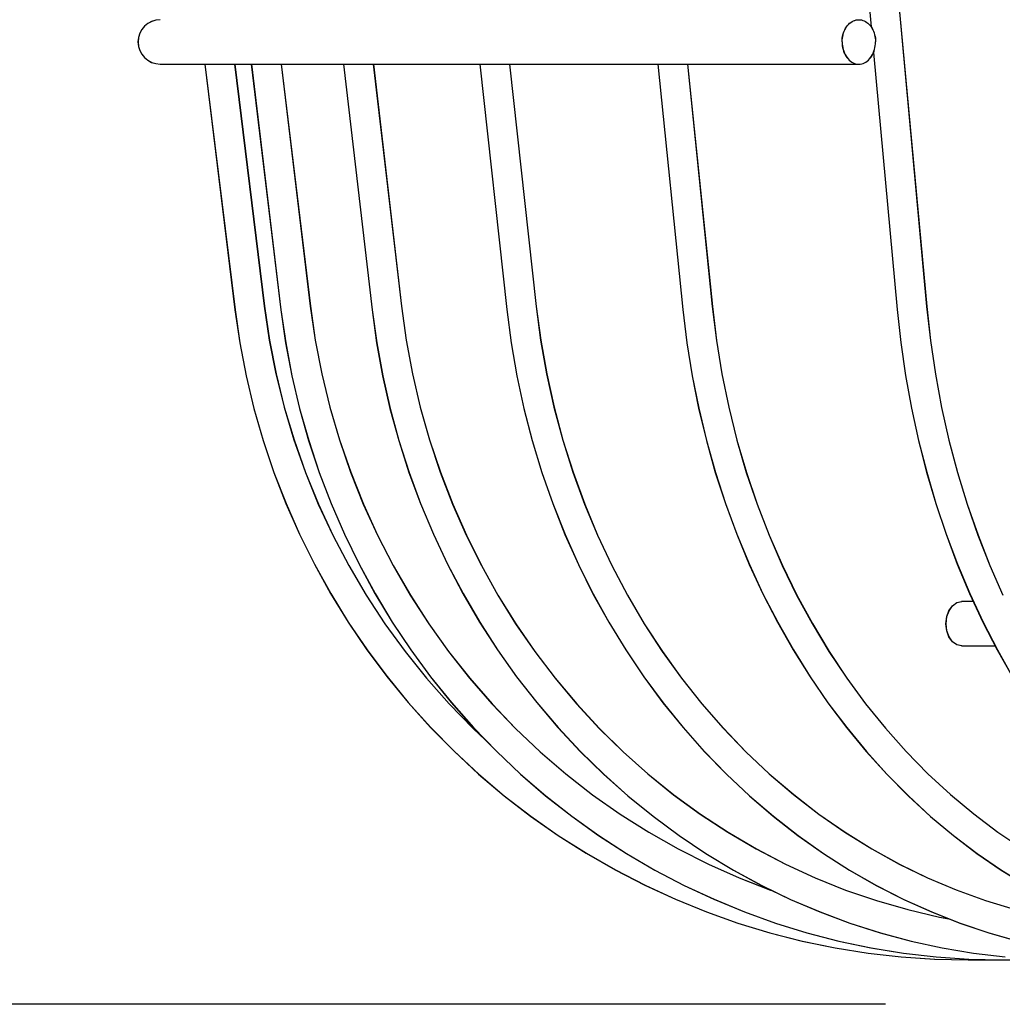
# Model space of a CAD drawing. Extents: x -344 to 679, y -169 to 412.
# Drawn here: x -197 to -131, y -150 to -84 of the extents above; entities that cross this region are included whole.
import ezdxf

# ---------------------------------------------------------------- set-up
doc = ezdxf.new("R2010")
doc.units = 0
doc.header["$LTSCALE"] = 20
for name, color, linetype in [('DETAIL', 5, 'CONTINUOUS'), ('OUTLINE', 3, 'CONTINUOUS'), ('SIZE', 30, 'CONTINUOUS')]:
    doc.layers.add(name, color=color, linetype=linetype)

msp = doc.modelspace()

# ---------------------------------------------------------------- linework, layer by layer
at = {"layer": 'DETAIL', "color": 5, "linetype": 'CONTINUOUS'}
for p, q in [((-145.246, 0.213), (-135.729, -102.88)), ((-146.799, -4.72), (-139.482, -83.985)), ((-141.005, -83.817), (-140.928, -83.744)), ((-140.928, -83.744), (-140.848, -83.681)), ((-140.848, -83.681), (-140.764, -83.626)), ((-140.764, -83.626), (-140.678, -83.582)), ((-140.678, -83.582), (-140.59, -83.547)), ((-140.59, -83.547), (-140.499, -83.521)), ((-140.499, -83.521), (-140.406, -83.506)), ((-140.406, -83.506), (-140.312, -83.501)), ((-140.312, -83.501), (-140.218, -83.506)), ((-140.218, -83.506), (-140.125, -83.521)), ((-140.125, -83.521), (-140.034, -83.547)), ((-140.034, -83.547), (-139.946, -83.582)), ((-139.946, -83.582), (-139.86, -83.626)), ((-139.86, -83.626), (-139.777, -83.681)), ((-139.777, -83.681), (-139.696, -83.744)), ((-139.696, -83.744), (-139.62, -83.817)), ((-141.379, -84.512), (-141.344, -84.396)), ((-141.344, -84.396), (-141.304, -84.285)), ((-141.304, -84.285), (-141.256, -84.18)), ((-141.256, -84.18), (-141.203, -84.08)), ((-141.203, -84.08), (-141.143, -83.986)), ((-141.143, -83.986), (-141.077, -83.898)), ((-141.077, -83.898), (-141.005, -83.817)), ((-139.62, -83.817), (-139.548, -83.898)), ((-139.548, -83.898), (-139.482, -83.985)), ((-139.482, -83.985), (-139.422, -84.08)), ((-139.422, -84.08), (-139.368, -84.18)), ((-139.368, -84.18), (-139.321, -84.285)), ((-139.321, -84.285), (-139.28, -84.396)), ((-139.28, -84.396), (-139.246, -84.512)), ((-141.44, -85.001), (-141.436, -84.877)), ((-141.44, -85.001), (-141.436, -85.132)), ((-141.436, -84.877), (-141.425, -84.754)), ((-141.425, -84.754), (-141.405, -84.632)), ((-141.405, -84.632), (-141.379, -84.512)), ((-139.246, -84.512), (-139.219, -84.632)), ((-139.219, -84.632), (-139.2, -84.754)), ((-139.2, -84.754), (-139.188, -84.877)), ((-139.189, -85.132), (-139.184, -85.001)), ((-139.188, -84.877), (-139.184, -85.001)), ((-141.436, -85.132), (-141.423, -85.261)), ((-141.423, -85.261), (-141.402, -85.389)), ((-141.402, -85.389), (-141.372, -85.514)), ((-141.372, -85.514), (-141.334, -85.634)), ((-141.334, -85.634), (-141.289, -85.751)), ((-141.289, -85.751), (-141.236, -85.861)), ((-139.388, -85.861), (-139.336, -85.751)), ((-139.336, -85.751), (-139.29, -85.634)), ((-139.322, -85.717), (-137.721, -103.064)), ((-139.29, -85.634), (-139.252, -85.514)), ((-139.252, -85.514), (-139.223, -85.389)), ((-139.223, -85.389), (-139.202, -85.261)), ((-139.202, -85.261), (-139.189, -85.132)), ((-141.236, -85.861), (-141.176, -85.965)), ((-141.176, -85.965), (-141.11, -86.061)), ((-141.11, -86.061), (-141.037, -86.15)), ((-141.037, -86.15), (-140.959, -86.229)), ((-140.959, -86.229), (-140.876, -86.3)), ((-140.876, -86.3), (-140.789, -86.36)), ((-140.789, -86.36), (-140.698, -86.41)), ((-140.698, -86.41), (-140.604, -86.449)), ((-140.604, -86.449), (-140.508, -86.478)), ((-140.116, -86.478), (-140.02, -86.449)), ((-140.02, -86.449), (-139.927, -86.41)), ((-139.927, -86.41), (-139.836, -86.36)), ((-139.836, -86.36), (-139.748, -86.3)), ((-139.748, -86.3), (-139.665, -86.229)), ((-139.665, -86.229), (-139.587, -86.15)), ((-139.587, -86.15), (-139.515, -86.061)), ((-139.515, -86.061), (-139.448, -85.965)), ((-139.448, -85.965), (-139.388, -85.861)), ((-187.483, -86.501), (-140.312, -86.501)), ((-184.489, -86.501), (-182.456, -103.094)), ((-182.474, -86.501), (-180.471, -102.851)), ((-181.349, -86.501), (-179.351, -103.092)), ((-179.335, -86.501), (-177.366, -102.853)), ((-175.124, -86.501), (-173.195, -103.088)), ((-173.11, -86.501), (-171.209, -102.857)), ((-165.919, -86.501), (-164.093, -103.082)), ((-163.907, -86.501), (-162.105, -102.863)), ((-153.893, -86.501), (-152.201, -103.074)), ((-151.882, -86.501), (-150.211, -102.871)), ((-140.508, -86.478), (-140.411, -86.495)), ((-140.411, -86.495), (-140.312, -86.501)), ((-140.312, -86.501), (-140.214, -86.495)), ((-140.214, -86.495), (-140.116, -86.478)), ((-180.471, -102.851), (-180.134, -105.143)), ((-177.366, -102.853), (-177.035, -105.145)), ((-171.209, -102.857), (-170.889, -105.148)), ((-162.105, -102.863), (-161.803, -105.153)), ((-152.201, -103.074), (-151.928, -105.317)), ((-150.211, -102.871), (-149.931, -105.16)), ((-137.721, -103.064), (-137.475, -105.307)), ((-135.729, -102.88), (-135.476, -105.17)), ((-182.456, -103.094), (-182.13, -105.333)), ((-179.351, -103.092), (-179.031, -105.332)), ((-173.195, -103.088), (-172.886, -105.329)), ((-164.093, -103.082), (-163.8, -105.324)), ((-182.13, -105.333), (-181.703, -107.556)), ((-180.134, -105.143), (-179.687, -107.417)), ((-179.031, -105.332), (-178.611, -107.555)), ((-177.035, -105.145), (-176.595, -107.418)), ((-172.886, -105.329), (-172.48, -107.553)), ((-170.889, -105.148), (-170.465, -107.42)), ((-163.8, -105.324), (-163.415, -107.549)), ((-161.803, -105.153), (-161.402, -107.424)), ((-151.928, -105.317), (-151.572, -107.543)), ((-149.931, -105.16), (-149.559, -107.43)), ((-137.475, -105.307), (-137.152, -107.533)), ((-135.476, -105.17), (-135.14, -107.44)), ((-181.703, -107.556), (-181.177, -109.757)), ((-179.687, -107.417), (-179.13, -109.666)), ((-178.611, -107.555), (-178.093, -109.757)), ((-176.595, -107.418), (-176.049, -109.667)), ((-172.48, -107.553), (-171.98, -109.755)), ((-170.465, -107.42), (-169.938, -109.668)), ((-163.415, -107.549), (-162.941, -109.752)), ((-161.402, -107.424), (-160.903, -109.67)), ((-151.572, -107.543), (-151.131, -109.747)), ((-149.559, -107.43), (-149.098, -109.676)), ((-137.152, -107.533), (-136.753, -109.737)), ((-135.14, -107.44), (-134.723, -109.686)), ((-179.13, -109.666), (-178.467, -111.886)), ((-176.049, -109.667), (-175.397, -111.886)), ((-169.938, -109.668), (-169.31, -111.886)), ((-160.903, -109.67), (-160.308, -111.888)), ((-149.098, -109.676), (-148.547, -111.893)), ((-134.723, -109.686), (-134.226, -111.903)), ((-181.177, -109.757), (-180.551, -111.932)), ((-178.093, -109.757), (-177.478, -111.932)), ((-171.98, -109.755), (-171.385, -111.932)), ((-162.941, -109.752), (-162.377, -111.93)), ((-151.131, -109.747), (-150.608, -111.925)), ((-136.753, -109.737), (-136.28, -111.916)), ((-180.551, -111.932), (-179.828, -114.076)), ((-178.467, -111.886), (-177.697, -114.072)), ((-177.478, -111.932), (-176.767, -114.076)), ((-175.397, -111.886), (-174.64, -114.071)), ((-171.385, -111.932), (-170.698, -114.077)), ((-169.31, -111.886), (-168.58, -114.07)), ((-162.377, -111.93), (-161.725, -114.076)), ((-160.308, -111.888), (-159.619, -114.071)), ((-150.608, -111.925), (-150.003, -114.072)), ((-148.547, -111.893), (-147.908, -114.075)), ((-136.28, -111.916), (-135.732, -114.063)), ((-134.226, -111.903), (-133.649, -114.085)), ((-179.828, -114.076), (-179.009, -116.185)), ((-177.697, -114.072), (-176.822, -116.217)), ((-176.767, -114.076), (-175.962, -116.186)), ((-174.64, -114.071), (-173.782, -116.216)), ((-170.698, -114.077), (-169.919, -116.187)), ((-168.58, -114.07), (-167.752, -116.215)), ((-161.725, -114.076), (-160.987, -116.187)), ((-159.619, -114.071), (-158.835, -116.214)), ((-150.003, -114.072), (-149.317, -116.184)), ((-147.908, -114.075), (-147.183, -116.217)), ((-135.732, -114.063), (-135.111, -116.175)), ((-133.649, -114.085), (-132.994, -116.227)), ((-179.009, -116.185), (-178.095, -118.255)), ((-176.822, -116.217), (-175.846, -118.318)), ((-175.962, -116.186), (-175.063, -118.256)), ((-173.782, -116.216), (-172.822, -118.316)), ((-169.919, -116.187), (-169.051, -118.258)), ((-167.752, -116.215), (-166.827, -118.314)), ((-160.987, -116.187), (-160.163, -118.259)), ((-158.835, -116.214), (-157.96, -118.313)), ((-149.317, -116.184), (-148.552, -118.257)), ((-147.183, -116.217), (-146.374, -118.315)), ((-135.111, -116.175), (-134.418, -118.249)), ((-132.994, -116.227), (-132.263, -118.324)), ((-178.095, -118.255), (-177.089, -120.281)), ((-175.846, -118.318), (-174.769, -120.369)), ((-175.063, -118.256), (-174.074, -120.283)), ((-172.822, -118.316), (-171.765, -120.367)), ((-169.051, -118.258), (-168.095, -120.285)), ((-166.827, -118.314), (-165.807, -120.364)), ((-160.163, -118.259), (-159.256, -120.287)), ((-157.96, -118.313), (-156.996, -120.362)), ((-148.552, -118.257), (-147.709, -120.286)), ((-146.374, -118.315), (-145.481, -120.363)), ((-134.418, -118.249), (-133.655, -120.279)), ((-132.263, -118.324), (-131.458, -120.371)), ((-177.089, -120.281), (-175.993, -122.26)), ((-174.074, -120.283), (-172.995, -122.262)), ((-168.095, -120.285), (-167.052, -122.265)), ((-165.807, -120.364), (-164.694, -122.36)), ((-159.256, -120.287), (-158.267, -122.267)), ((-156.996, -120.362), (-155.944, -122.357)), ((-147.709, -120.286), (-146.791, -122.267)), ((-145.481, -120.363), (-144.508, -122.357)), ((-133.655, -120.279), (-132.823, -122.261)), ((-174.769, -120.369), (-173.595, -122.365)), ((-171.765, -120.367), (-170.611, -122.363)), ((-131.458, -120.371), (-130.58, -122.364)), ((-175.993, -122.26), (-174.808, -124.187)), ((-172.995, -122.262), (-171.83, -124.189)), ((-167.052, -122.265), (-165.926, -124.192)), ((-164.694, -122.36), (-163.492, -124.297)), ((-158.267, -122.267), (-157.198, -124.195)), ((-155.944, -122.357), (-154.807, -124.293)), ((-146.791, -122.267), (-145.798, -124.196)), ((-144.508, -122.357), (-143.456, -124.292)), ((-132.823, -122.261), (-131.923, -124.191)), ((-173.595, -122.365), (-172.326, -124.303)), ((-170.611, -122.363), (-169.364, -124.3)), ((-133.985, -123.091), (-133.692, -122.874)), ((-133.692, -122.874), (-133.364, -122.806)), ((-132.571, -122.801), (-133.364, -122.801)), ((-134.364, -123.818), (-134.222, -123.419)), ((-134.222, -123.419), (-133.985, -123.091)), ((-174.808, -124.187), (-173.537, -126.058)), ((-172.326, -124.303), (-170.965, -126.176)), ((-171.83, -124.189), (-170.58, -126.06)), ((-169.364, -124.3), (-168.028, -126.174)), ((-165.926, -124.192), (-164.718, -126.064)), ((-163.492, -124.297), (-162.203, -126.17)), ((-157.198, -124.195), (-156.053, -126.068)), ((-154.807, -124.293), (-153.588, -126.166)), ((-145.798, -124.196), (-144.734, -126.07)), ((-143.456, -124.292), (-142.329, -126.164)), ((-134.425, -124.301), (-134.364, -123.818)), ((-134.364, -124.783), (-134.425, -124.301)), ((-131.923, -124.191), (-130.959, -126.066)), ((-134.222, -125.182), (-134.364, -124.783)), ((-133.985, -125.51), (-134.222, -125.182)), ((-133.692, -125.727), (-133.985, -125.51)), ((-173.537, -126.058), (-172.183, -127.87)), ((-170.965, -126.176), (-169.515, -127.982)), ((-170.58, -126.06), (-169.249, -127.872)), ((-168.028, -126.174), (-166.604, -127.98)), ((-164.718, -126.064), (-163.431, -127.876)), ((-162.203, -126.17), (-160.83, -127.975)), ((-156.053, -126.068), (-154.832, -127.881)), ((-153.588, -126.166), (-152.29, -127.971)), ((-144.734, -126.07), (-143.6, -127.884)), ((-142.329, -126.164), (-141.128, -127.967)), ((-133.364, -125.795), (-133.692, -125.727)), ((-131.095, -125.801), (-133.364, -125.801)), ((-130.959, -126.066), (-129.93, -127.881)), ((-172.183, -127.87), (-170.749, -129.618)), ((-169.515, -127.982), (-167.98, -129.716)), ((-169.249, -127.872), (-167.839, -129.62)), ((-166.604, -127.98), (-165.096, -129.713)), ((-163.431, -127.876), (-162.068, -129.625)), ((-160.83, -127.975), (-159.375, -129.709)), ((-154.832, -127.881), (-153.539, -129.63)), ((-152.29, -127.971), (-150.915, -129.703)), ((-143.6, -127.884), (-142.398, -129.633)), ((-141.128, -127.967), (-139.856, -129.7)), ((-170.749, -129.618), (-169.237, -131.3)), ((-167.839, -129.62), (-166.352, -131.302)), ((-162.068, -129.625), (-160.632, -131.306)), ((-153.539, -129.63), (-152.176, -131.311)), ((-142.398, -129.633), (-141.132, -131.316)), ((-167.98, -129.716), (-166.364, -131.373)), ((-165.096, -129.713), (-163.508, -131.371)), ((-159.375, -129.709), (-157.844, -131.366)), ((-150.915, -129.703), (-149.467, -131.36)), ((-139.856, -129.7), (-138.517, -131.356)), ((-169.237, -131.3), (-167.651, -132.911)), ((-166.364, -131.373), (-165.551, -132.129)), ((-166.352, -131.302), (-164.792, -132.913)), ((-163.508, -131.371), (-161.843, -132.948)), ((-160.632, -131.306), (-159.124, -132.918)), ((-157.844, -131.366), (-156.238, -132.943)), ((-152.176, -131.311), (-150.746, -132.923)), ((-149.467, -131.36), (-147.948, -132.938)), ((-141.132, -131.316), (-139.803, -132.928)), ((-138.517, -131.356), (-137.112, -132.932)), ((-167.651, -132.911), (-165.994, -134.449)), ((-164.792, -132.913), (-163.163, -134.451)), ((-161.843, -132.948), (-160.106, -134.441)), ((-159.124, -132.918), (-157.549, -134.455)), ((-156.238, -132.943), (-154.562, -134.437)), ((-150.746, -132.923), (-149.252, -134.461)), ((-147.948, -132.938), (-146.364, -134.431)), ((-139.803, -132.928), (-138.415, -134.467)), ((-137.112, -132.932), (-135.647, -134.425)), ((-165.994, -134.449), (-164.269, -135.91)), ((-163.163, -134.451), (-161.467, -135.912)), ((-160.106, -134.441), (-158.3, -135.847)), ((-157.549, -134.455), (-155.91, -135.916)), ((-154.562, -134.437), (-152.82, -135.843)), ((-149.252, -134.461), (-147.697, -135.922)), ((-146.364, -134.431), (-144.716, -135.838)), ((-138.415, -134.467), (-136.97, -135.928)), ((-135.647, -134.425), (-134.123, -135.831)), ((-164.269, -135.91), (-162.48, -137.291)), ((-161.467, -135.912), (-159.707, -137.293)), ((-158.3, -135.847), (-156.429, -137.163)), ((-155.91, -135.916), (-154.211, -137.297)), ((-152.82, -135.843), (-151.016, -137.159)), ((-147.697, -135.922), (-146.085, -137.302)), ((-144.716, -135.838), (-143.009, -137.154)), ((-136.97, -135.928), (-135.472, -137.308)), ((-134.123, -135.831), (-132.545, -137.147)), ((-162.48, -137.291), (-160.63, -138.589)), ((-159.707, -137.293), (-157.889, -138.591)), ((-156.429, -137.163), (-154.498, -138.385)), ((-154.211, -137.297), (-152.453, -138.595)), ((-151.016, -137.159), (-149.153, -138.382)), ((-146.085, -137.302), (-144.418, -138.6)), ((-143.009, -137.154), (-141.248, -138.377)), ((-135.472, -137.308), (-133.923, -138.607)), ((-132.545, -137.147), (-130.916, -138.37)), ((-160.63, -138.589), (-158.724, -139.803)), ((-157.889, -138.591), (-156.014, -139.805)), ((-154.498, -138.385), (-152.512, -139.511)), ((-152.453, -138.595), (-150.642, -139.808)), ((-149.153, -138.382), (-147.237, -139.508)), ((-144.418, -138.6), (-142.7, -139.813)), ((-141.248, -138.377), (-139.435, -139.503)), ((-133.923, -138.607), (-132.327, -139.819)), ((-130.916, -138.37), (-129.239, -139.497)), ((-152.512, -139.511), (-150.475, -140.537)), ((-147.237, -139.508), (-145.271, -140.535)), ((-139.435, -139.503), (-137.576, -140.531)), ((-158.724, -139.803), (-156.764, -140.929)), ((-156.014, -139.805), (-154.088, -140.93)), ((-150.642, -139.808), (-148.781, -140.933)), ((-142.7, -139.813), (-140.935, -140.938)), ((-132.327, -139.819), (-130.687, -140.944)), ((-156.764, -140.929), (-154.756, -141.964)), ((-154.088, -140.93), (-152.113, -141.966)), ((-150.475, -140.537), (-148.391, -141.462)), ((-148.781, -140.933), (-146.873, -141.968)), ((-145.271, -140.535), (-143.261, -141.46)), ((-140.935, -140.938), (-139.126, -141.972)), ((-137.576, -140.531), (-135.674, -141.457)), ((-130.687, -140.944), (-129.007, -141.978)), ((-148.391, -141.462), (-146.266, -142.284)), ((-143.261, -141.46), (-141.21, -142.282)), ((-135.674, -141.457), (-133.734, -142.279)), ((-154.756, -141.964), (-152.703, -142.908)), ((-152.113, -141.966), (-150.095, -142.909)), ((-146.873, -141.968), (-144.923, -142.911)), ((-146.266, -142.284), (-146.123, -142.331)), ((-141.21, -142.282), (-139.125, -142.998)), ((-139.126, -141.972), (-137.277, -142.915)), ((-133.734, -142.279), (-131.761, -142.996)), ((-152.703, -142.908), (-150.61, -143.757)), ((-150.095, -142.909), (-148.037, -143.758)), ((-144.923, -142.911), (-142.935, -143.76)), ((-137.277, -142.915), (-135.392, -143.763)), ((-139.125, -142.998), (-137.009, -143.607)), ((-137.009, -143.607), (-134.867, -144.107)), ((-131.761, -142.996), (-129.758, -143.605)), ((-150.61, -143.757), (-148.48, -144.511)), ((-148.037, -143.758), (-145.943, -144.512)), ((-142.935, -143.76), (-140.912, -144.513)), ((-135.392, -143.763), (-133.475, -144.516)), ((-134.867, -144.107), (-134.217, -144.224)), ((-148.48, -144.511), (-146.319, -145.168)), ((-145.943, -144.512), (-143.818, -145.168)), ((-140.912, -144.513), (-138.86, -145.169)), ((-133.475, -144.516), (-131.529, -145.171)), ((-146.319, -145.168), (-144.13, -145.725)), ((-143.818, -145.168), (-141.666, -145.726)), ((-138.86, -145.169), (-136.781, -145.726)), ((-131.529, -145.171), (-129.558, -145.728)), ((-144.13, -145.725), (-141.918, -146.183)), ((-141.918, -146.183), (-139.688, -146.54)), ((-141.666, -145.726), (-139.492, -146.183)), ((-139.492, -146.183), (-137.299, -146.54)), ((-136.781, -145.726), (-134.681, -146.184)), ((-134.681, -146.184), (-132.563, -146.541)), ((-139.688, -146.54), (-137.444, -146.796)), ((-137.444, -146.796), (-135.191, -146.949)), ((-137.299, -146.54), (-135.093, -146.796)), ((-135.191, -146.949), (-132.933, -147.001)), ((-135.093, -146.796), (-132.878, -146.949)), ((-132.878, -146.949), (-130.658, -147.001)), ((-132.563, -146.541), (-130.432, -146.796)), ((-132.933, -147.001), (132.926, -147.001))]:
    msp.add_line(p, q, dxfattribs=at)
msp.add_arc((-187.504, -85.001), 1.5, 90, 270, dxfattribs=at)
at = {"layer": 'OUTLINE', "color": 3, "linetype": 'CONTINUOUS'}
for p, q in [((-145.239, 0.213), (-135.722, -102.88)), ((-146.792, -4.72), (-139.475, -83.985)), ((-140.998, -83.817), (-140.921, -83.744)), ((-140.921, -83.744), (-140.841, -83.681)), ((-140.841, -83.681), (-140.757, -83.626)), ((-140.757, -83.626), (-140.671, -83.582)), ((-140.671, -83.582), (-140.583, -83.547)), ((-140.583, -83.547), (-140.492, -83.521)), ((-140.492, -83.521), (-140.399, -83.506)), ((-140.399, -83.506), (-140.305, -83.501)), ((-140.305, -83.501), (-140.211, -83.506)), ((-140.211, -83.506), (-140.118, -83.521)), ((-140.118, -83.521), (-140.027, -83.547)), ((-140.027, -83.547), (-139.939, -83.582)), ((-139.939, -83.582), (-139.853, -83.626)), ((-139.853, -83.626), (-139.769, -83.681)), ((-139.769, -83.681), (-139.689, -83.744)), ((-139.689, -83.744), (-139.612, -83.817)), ((-141.371, -84.512), (-141.337, -84.396)), ((-141.337, -84.396), (-141.296, -84.285)), ((-141.296, -84.285), (-141.249, -84.18)), ((-141.249, -84.18), (-141.195, -84.08)), ((-141.195, -84.08), (-141.135, -83.986)), ((-141.135, -83.986), (-141.069, -83.898)), ((-141.069, -83.898), (-140.998, -83.817)), ((-139.612, -83.817), (-139.541, -83.898)), ((-139.541, -83.898), (-139.475, -83.985)), ((-139.475, -83.985), (-139.415, -84.08)), ((-139.415, -84.08), (-139.361, -84.18)), ((-139.361, -84.18), (-139.314, -84.285)), ((-139.314, -84.285), (-139.273, -84.396)), ((-139.273, -84.396), (-139.239, -84.512)), ((-141.433, -85.001), (-141.429, -84.877)), ((-141.433, -85.001), (-141.428, -85.132)), ((-141.429, -84.877), (-141.417, -84.754)), ((-141.417, -84.754), (-141.398, -84.632)), ((-141.398, -84.632), (-141.371, -84.512)), ((-139.239, -84.512), (-139.212, -84.632)), ((-139.212, -84.632), (-139.193, -84.754)), ((-139.193, -84.754), (-139.181, -84.877)), ((-139.182, -85.132), (-139.177, -85.001)), ((-139.181, -84.877), (-139.177, -85.001)), ((-141.428, -85.132), (-141.416, -85.261)), ((-141.416, -85.261), (-141.394, -85.389)), ((-141.394, -85.389), (-141.365, -85.514)), ((-141.365, -85.514), (-141.327, -85.634)), ((-141.327, -85.634), (-141.282, -85.751)), ((-141.282, -85.751), (-141.229, -85.861)), ((-139.381, -85.861), (-139.328, -85.751)), ((-139.328, -85.751), (-139.283, -85.634)), ((-139.315, -85.717), (-137.714, -103.064)), ((-139.283, -85.634), (-139.245, -85.514)), ((-139.245, -85.514), (-139.216, -85.389)), ((-139.216, -85.389), (-139.194, -85.261)), ((-139.194, -85.261), (-139.182, -85.132)), ((-141.229, -85.861), (-141.169, -85.965)), ((-141.169, -85.965), (-141.102, -86.061)), ((-141.102, -86.061), (-141.03, -86.15)), ((-141.03, -86.15), (-140.952, -86.229)), ((-140.952, -86.229), (-140.869, -86.3)), ((-140.869, -86.3), (-140.782, -86.36)), ((-140.782, -86.36), (-140.691, -86.41)), ((-140.691, -86.41), (-140.597, -86.449)), ((-140.597, -86.449), (-140.501, -86.478)), ((-140.109, -86.478), (-140.013, -86.449)), ((-140.013, -86.449), (-139.919, -86.41)), ((-139.919, -86.41), (-139.828, -86.36)), ((-139.828, -86.36), (-139.741, -86.3)), ((-139.741, -86.3), (-139.658, -86.229)), ((-139.658, -86.229), (-139.58, -86.15)), ((-139.58, -86.15), (-139.508, -86.061)), ((-139.508, -86.061), (-139.441, -85.965)), ((-139.441, -85.965), (-139.381, -85.861)), ((-187.475, -86.501), (-140.305, -86.501)), ((-184.482, -86.501), (-182.449, -103.094)), ((-182.467, -86.501), (-180.464, -102.851)), ((-181.342, -86.501), (-179.344, -103.092)), ((-179.328, -86.501), (-177.359, -102.853)), ((-175.117, -86.501), (-173.188, -103.088)), ((-173.103, -86.501), (-171.201, -102.857)), ((-165.912, -86.501), (-164.086, -103.082)), ((-163.9, -86.501), (-162.098, -102.863)), ((-153.885, -86.501), (-152.193, -103.074)), ((-151.875, -86.501), (-150.204, -102.871)), ((-140.501, -86.478), (-140.403, -86.495)), ((-140.403, -86.495), (-140.305, -86.501)), ((-140.305, -86.501), (-140.207, -86.495)), ((-140.207, -86.495), (-140.109, -86.478)), ((-180.464, -102.851), (-180.126, -105.143)), ((-177.359, -102.853), (-177.027, -105.145)), ((-171.201, -102.857), (-170.882, -105.148)), ((-162.098, -102.863), (-161.795, -105.153)), ((-152.193, -103.074), (-151.921, -105.317)), ((-150.204, -102.871), (-149.923, -105.16)), ((-137.714, -103.064), (-137.467, -105.307)), ((-135.722, -102.88), (-135.469, -105.17)), ((-182.449, -103.094), (-182.123, -105.333)), ((-179.344, -103.092), (-179.024, -105.332)), ((-173.188, -103.088), (-172.879, -105.329)), ((-164.086, -103.082), (-163.792, -105.324)), ((-182.123, -105.333), (-181.696, -107.556)), ((-180.126, -105.143), (-179.679, -107.417)), ((-179.024, -105.332), (-178.604, -107.555)), ((-177.027, -105.145), (-176.588, -107.418)), ((-172.879, -105.329), (-172.473, -107.553)), ((-170.882, -105.148), (-170.458, -107.42)), ((-163.792, -105.324), (-163.408, -107.549)), ((-161.795, -105.153), (-161.394, -107.424)), ((-151.921, -105.317), (-151.564, -107.543)), ((-149.923, -105.16), (-149.552, -107.43)), ((-137.467, -105.307), (-137.145, -107.533)), ((-135.469, -105.17), (-135.133, -107.44)), ((-181.696, -107.556), (-181.169, -109.757)), ((-179.679, -107.417), (-179.123, -109.666)), ((-178.604, -107.555), (-178.086, -109.757)), ((-176.588, -107.418), (-176.042, -109.667)), ((-172.473, -107.553), (-171.973, -109.755)), ((-170.458, -107.42), (-169.931, -109.668)), ((-163.408, -107.549), (-162.933, -109.752)), ((-161.394, -107.424), (-160.896, -109.67)), ((-151.564, -107.543), (-151.124, -109.747)), ((-149.552, -107.43), (-149.09, -109.676)), ((-137.145, -107.533), (-136.746, -109.737)), ((-135.133, -107.44), (-134.716, -109.686)), ((-179.123, -109.666), (-178.459, -111.886)), ((-176.042, -109.667), (-175.389, -111.886)), ((-169.931, -109.668), (-169.302, -111.886)), ((-160.896, -109.67), (-160.301, -111.888)), ((-149.09, -109.676), (-148.54, -111.893)), ((-134.716, -109.686), (-134.218, -111.903)), ((-181.169, -109.757), (-180.544, -111.932)), ((-178.086, -109.757), (-177.471, -111.932)), ((-171.973, -109.755), (-171.378, -111.932)), ((-162.933, -109.752), (-162.37, -111.93)), ((-151.124, -109.747), (-150.6, -111.925)), ((-136.746, -109.737), (-136.272, -111.916)), ((-180.544, -111.932), (-179.821, -114.076)), ((-178.459, -111.886), (-177.689, -114.072)), ((-177.471, -111.932), (-176.76, -114.076)), ((-175.389, -111.886), (-174.633, -114.071)), ((-171.378, -111.932), (-170.691, -114.077)), ((-169.302, -111.886), (-168.573, -114.07)), ((-162.37, -111.93), (-161.718, -114.076)), ((-160.301, -111.888), (-159.611, -114.071)), ((-150.6, -111.925), (-149.995, -114.072)), ((-148.54, -111.893), (-147.901, -114.075)), ((-136.272, -111.916), (-135.724, -114.063)), ((-134.218, -111.903), (-133.642, -114.085)), ((-179.821, -114.076), (-179.002, -116.185)), ((-177.689, -114.072), (-176.815, -116.217)), ((-176.76, -114.076), (-175.954, -116.186)), ((-174.633, -114.071), (-173.774, -116.216)), ((-170.691, -114.077), (-169.912, -116.187)), ((-168.573, -114.07), (-167.744, -116.215)), ((-161.718, -114.076), (-160.979, -116.187)), ((-159.611, -114.071), (-158.828, -116.214)), ((-149.995, -114.072), (-149.31, -116.184)), ((-147.901, -114.075), (-147.176, -116.217)), ((-135.724, -114.063), (-135.103, -116.175)), ((-133.642, -114.085), (-132.987, -116.227)), ((-179.002, -116.185), (-178.088, -118.255)), ((-176.815, -116.217), (-175.838, -118.318)), ((-175.954, -116.186), (-175.056, -118.256)), ((-173.774, -116.216), (-172.815, -118.316)), ((-169.912, -116.187), (-169.044, -118.258)), ((-167.744, -116.215), (-166.819, -118.314)), ((-160.979, -116.187), (-160.155, -118.259)), ((-158.828, -116.214), (-157.953, -118.313)), ((-149.31, -116.184), (-148.544, -118.257)), ((-147.176, -116.217), (-146.366, -118.315)), ((-135.103, -116.175), (-134.411, -118.249)), ((-132.987, -116.227), (-132.256, -118.324)), ((-178.088, -118.255), (-177.082, -120.281)), ((-175.838, -118.318), (-174.762, -120.369)), ((-175.056, -118.256), (-174.066, -120.283)), ((-172.815, -118.316), (-171.757, -120.367)), ((-169.044, -118.258), (-168.087, -120.285)), ((-166.819, -118.314), (-165.799, -120.364)), ((-160.155, -118.259), (-159.248, -120.287)), ((-157.953, -118.313), (-156.989, -120.362)), ((-148.544, -118.257), (-147.702, -120.286)), ((-146.366, -118.315), (-145.474, -120.363)), ((-134.411, -118.249), (-133.647, -120.279)), ((-132.256, -118.324), (-131.451, -120.371)), ((-177.082, -120.281), (-175.985, -122.26)), ((-174.066, -120.283), (-172.988, -122.262)), ((-168.087, -120.285), (-167.045, -122.265)), ((-165.799, -120.364), (-164.687, -122.36)), ((-159.248, -120.287), (-158.259, -122.267)), ((-156.989, -120.362), (-155.937, -122.357)), ((-147.702, -120.286), (-146.783, -122.267)), ((-145.474, -120.363), (-144.501, -122.357)), ((-133.647, -120.279), (-132.815, -122.261)), ((-174.762, -120.369), (-173.587, -122.365)), ((-171.757, -120.367), (-170.604, -122.363)), ((-131.451, -120.371), (-130.572, -122.364)), ((-175.985, -122.26), (-174.801, -124.187)), ((-172.988, -122.262), (-171.823, -124.189)), ((-167.045, -122.265), (-165.919, -124.192)), ((-164.687, -122.36), (-163.485, -124.297)), ((-158.259, -122.267), (-157.191, -124.195)), ((-155.937, -122.357), (-154.8, -124.293)), ((-146.783, -122.267), (-145.791, -124.196)), ((-144.501, -122.357), (-143.449, -124.292)), ((-132.815, -122.261), (-131.916, -124.191)), ((-173.587, -122.365), (-172.318, -124.303)), ((-170.604, -122.363), (-169.357, -124.3)), ((-133.978, -123.091), (-133.684, -122.874)), ((-133.684, -122.874), (-133.357, -122.806)), ((-132.564, -122.801), (-133.357, -122.801)), ((-134.357, -123.818), (-134.215, -123.419)), ((-134.215, -123.419), (-133.978, -123.091)), ((-174.801, -124.187), (-173.53, -126.058)), ((-172.318, -124.303), (-170.957, -126.176)), ((-171.823, -124.189), (-170.573, -126.06)), ((-169.357, -124.3), (-168.02, -126.174)), ((-165.919, -124.192), (-164.711, -126.064)), ((-163.485, -124.297), (-162.196, -126.17)), ((-157.191, -124.195), (-156.045, -126.068)), ((-154.8, -124.293), (-153.581, -126.166)), ((-145.791, -124.196), (-144.727, -126.07)), ((-143.449, -124.292), (-142.321, -126.164)), ((-134.417, -124.301), (-134.357, -123.818)), ((-134.357, -124.783), (-134.417, -124.301)), ((-131.916, -124.191), (-130.951, -126.066)), ((-134.215, -125.182), (-134.357, -124.783)), ((-133.978, -125.51), (-134.215, -125.182)), ((-133.684, -125.727), (-133.978, -125.51)), ((-173.53, -126.058), (-172.176, -127.87)), ((-170.957, -126.176), (-169.508, -127.982)), ((-170.573, -126.06), (-169.242, -127.872)), ((-168.02, -126.174), (-166.596, -127.98)), ((-164.711, -126.064), (-163.424, -127.876)), ((-162.196, -126.17), (-160.822, -127.975)), ((-156.045, -126.068), (-154.825, -127.881)), ((-153.581, -126.166), (-152.283, -127.971)), ((-144.727, -126.07), (-143.592, -127.884)), ((-142.321, -126.164), (-141.12, -127.967)), ((-133.357, -125.795), (-133.684, -125.727)), ((-131.088, -125.801), (-133.357, -125.801)), ((-130.951, -126.066), (-129.923, -127.881)), ((-172.176, -127.87), (-170.742, -129.618)), ((-169.508, -127.982), (-167.973, -129.716)), ((-169.242, -127.872), (-167.831, -129.62)), ((-166.596, -127.98), (-165.089, -129.713)), ((-163.424, -127.876), (-162.061, -129.625)), ((-160.822, -127.975), (-159.368, -129.709)), ((-154.825, -127.881), (-153.531, -129.63)), ((-152.283, -127.971), (-150.908, -129.703)), ((-143.592, -127.884), (-142.391, -129.633)), ((-141.12, -127.967), (-139.849, -129.7)), ((-170.742, -129.618), (-169.23, -131.3)), ((-167.831, -129.62), (-166.345, -131.302)), ((-162.061, -129.625), (-160.624, -131.306)), ((-153.531, -129.63), (-152.169, -131.311)), ((-142.391, -129.633), (-141.125, -131.316)), ((-167.973, -129.716), (-166.357, -131.373)), ((-165.089, -129.713), (-163.501, -131.371)), ((-159.368, -129.709), (-157.836, -131.366)), ((-150.908, -129.703), (-149.459, -131.36)), ((-139.849, -129.7), (-138.509, -131.356)), ((-169.23, -131.3), (-167.644, -132.911)), ((-166.357, -131.373), (-165.544, -132.129)), ((-166.345, -131.302), (-164.785, -132.913)), ((-163.501, -131.371), (-161.836, -132.948)), ((-160.624, -131.306), (-159.117, -132.918)), ((-157.836, -131.366), (-156.231, -132.943)), ((-152.169, -131.311), (-150.739, -132.923)), ((-149.459, -131.36), (-147.941, -132.938)), ((-141.125, -131.316), (-139.796, -132.928)), ((-138.509, -131.356), (-137.105, -132.932)), ((-167.644, -132.911), (-165.987, -134.449)), ((-164.785, -132.913), (-163.155, -134.451)), ((-161.836, -132.948), (-160.098, -134.441)), ((-159.117, -132.918), (-157.542, -134.455)), ((-156.231, -132.943), (-154.555, -134.437)), ((-150.739, -132.923), (-149.245, -134.461)), ((-147.941, -132.938), (-146.356, -134.431)), ((-139.796, -132.928), (-138.407, -134.467)), ((-137.105, -132.932), (-135.64, -134.425)), ((-165.987, -134.449), (-164.262, -135.91)), ((-163.155, -134.451), (-161.459, -135.912)), ((-160.098, -134.441), (-158.292, -135.847)), ((-157.542, -134.455), (-155.903, -135.916)), ((-154.555, -134.437), (-152.813, -135.843)), ((-149.245, -134.461), (-147.69, -135.922)), ((-146.356, -134.431), (-144.709, -135.838)), ((-138.407, -134.467), (-136.963, -135.928)), ((-135.64, -134.425), (-134.116, -135.831)), ((-164.262, -135.91), (-162.473, -137.291)), ((-161.459, -135.912), (-159.7, -137.293)), ((-158.292, -135.847), (-156.422, -137.163)), ((-155.903, -135.916), (-154.203, -137.297)), ((-152.813, -135.843), (-151.008, -137.159)), ((-147.69, -135.922), (-146.078, -137.302)), ((-144.709, -135.838), (-143.002, -137.154)), ((-136.963, -135.928), (-135.465, -137.308)), ((-134.116, -135.831), (-132.538, -137.147)), ((-162.473, -137.291), (-160.623, -138.589)), ((-159.7, -137.293), (-157.881, -138.591)), ((-156.422, -137.163), (-154.491, -138.385)), ((-154.203, -137.297), (-152.446, -138.595)), ((-151.008, -137.159), (-149.146, -138.382)), ((-146.078, -137.302), (-144.411, -138.6)), ((-143.002, -137.154), (-141.24, -138.377)), ((-135.465, -137.308), (-133.916, -138.607)), ((-132.538, -137.147), (-130.908, -138.37)), ((-160.623, -138.589), (-158.716, -139.803)), ((-157.881, -138.591), (-156.007, -139.805)), ((-154.491, -138.385), (-152.505, -139.511)), ((-152.446, -138.595), (-150.634, -139.808)), ((-149.146, -138.382), (-147.229, -139.508)), ((-144.411, -138.6), (-142.693, -139.813)), ((-141.24, -138.377), (-139.428, -139.503)), ((-133.916, -138.607), (-132.32, -139.819)), ((-130.908, -138.37), (-129.232, -139.497)), ((-152.505, -139.511), (-150.467, -140.537)), ((-147.229, -139.508), (-145.264, -140.535)), ((-139.428, -139.503), (-137.568, -140.531)), ((-158.716, -139.803), (-156.757, -140.929)), ((-156.007, -139.805), (-154.08, -140.93)), ((-150.634, -139.808), (-148.773, -140.933)), ((-142.693, -139.813), (-140.928, -140.938)), ((-132.32, -139.819), (-130.68, -140.944)), ((-156.757, -140.929), (-154.749, -141.964)), ((-154.08, -140.93), (-152.106, -141.966)), ((-150.467, -140.537), (-148.384, -141.462)), ((-148.773, -140.933), (-146.866, -141.968)), ((-145.264, -140.535), (-143.253, -141.46)), ((-140.928, -140.938), (-139.119, -141.972)), ((-137.568, -140.531), (-135.667, -141.457)), ((-130.68, -140.944), (-129, -141.978)), ((-148.384, -141.462), (-146.259, -142.284)), ((-143.253, -141.46), (-141.203, -142.282)), ((-135.667, -141.457), (-133.727, -142.279)), ((-154.749, -141.964), (-152.696, -142.908)), ((-152.106, -141.966), (-150.088, -142.909)), ((-146.866, -141.968), (-144.916, -142.911)), ((-146.259, -142.284), (-146.116, -142.331)), ((-141.203, -142.282), (-139.117, -142.998)), ((-139.119, -141.972), (-137.27, -142.915)), ((-133.727, -142.279), (-131.753, -142.996)), ((-152.696, -142.908), (-150.603, -143.757)), ((-150.088, -142.909), (-148.03, -143.758)), ((-144.916, -142.911), (-142.928, -143.76)), ((-137.27, -142.915), (-135.385, -143.763)), ((-139.117, -142.998), (-137.001, -143.607)), ((-137.001, -143.607), (-134.86, -144.107)), ((-131.753, -142.996), (-129.751, -143.605)), ((-150.603, -143.757), (-148.473, -144.511)), ((-148.03, -143.758), (-145.936, -144.512)), ((-142.928, -143.76), (-140.905, -144.513)), ((-135.385, -143.763), (-133.467, -144.516)), ((-134.86, -144.107), (-134.21, -144.224)), ((-148.473, -144.511), (-146.312, -145.168)), ((-145.936, -144.512), (-143.811, -145.168)), ((-140.905, -144.513), (-138.852, -145.169)), ((-133.467, -144.516), (-131.521, -145.171)), ((-146.312, -145.168), (-144.123, -145.725)), ((-143.811, -145.168), (-141.659, -145.726)), ((-138.852, -145.169), (-136.774, -145.726)), ((-131.521, -145.171), (-129.551, -145.728)), ((-144.123, -145.725), (-141.911, -146.183)), ((-141.911, -146.183), (-139.681, -146.54)), ((-141.659, -145.726), (-139.485, -146.183)), ((-139.485, -146.183), (-137.292, -146.54)), ((-136.774, -145.726), (-134.673, -146.184)), ((-134.673, -146.184), (-132.556, -146.541)), ((-139.681, -146.54), (-137.437, -146.796)), ((-137.437, -146.796), (-135.183, -146.949)), ((-137.292, -146.54), (-135.086, -146.796)), ((-135.183, -146.949), (-132.926, -147.001)), ((-135.086, -146.796), (-132.871, -146.949)), ((-132.871, -146.949), (-130.651, -147.001)), ((-132.556, -146.541), (-130.425, -146.796)), ((-132.926, -147.001), (132.933, -147.001))]:
    msp.add_line(p, q, dxfattribs=at)
msp.add_arc((-187.496, -85.001), 1.5, 90, 270, dxfattribs=at)
at = {"layer": 'SIZE', "color": 30, "linetype": 'CONTINUOUS'}
msp.add_line((-138.496, -150.001), (-273.588, -150.001), dxfattribs=at)

doc.saveas('drawing.dxf')
